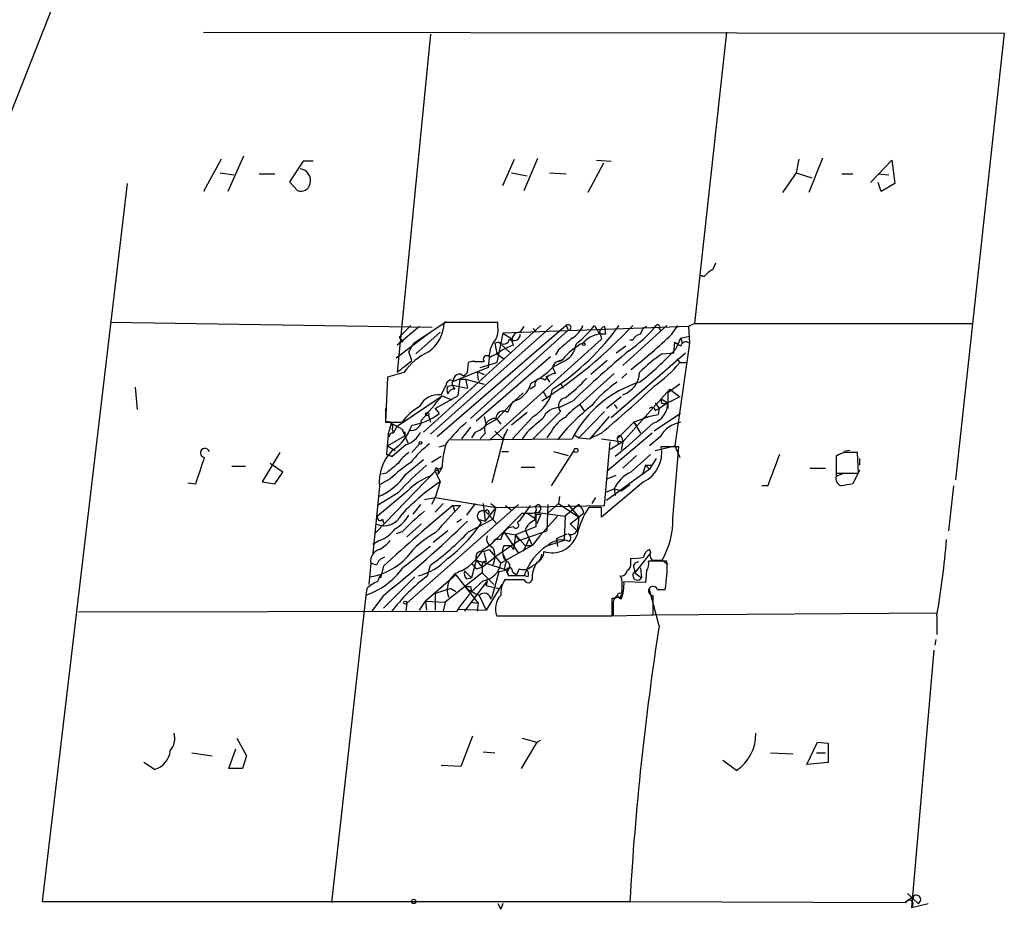
# Model space of a CAD drawing. Extents: x -109486 to 110938, y -196449 to 24887.
# Drawn here: x 52 to 138, y 23993 to 24070 of the extents above; entities that cross this region are included whole.
import ezdxf

# ---------------------------------------------------------------- set-up
doc = ezdxf.new("R2010")
doc.units = 0
doc.header["$MEASUREMENT"] = 0
doc.layers.add('MAIN', color=5, linetype='CONTINUOUS')

msp = doc.modelspace()

# ---------------------------------------------------------------- linework, layer by layer
at = {"layer": 'MAIN'}
for p, q in [((59.944, 24082.675), (46.1433, 24047.7076)), ((68.4107, 24068.7896), (137.7527, 24068.705)), ((113.7073, 24068.7896), (110.9133, 24043.559)), ((88.0533, 24068.6203), (85.1747, 24039.3256)), ((137.7527, 24068.705), (133.5193, 24030.0123)), ((69.9347, 24057.783), (68.4107, 24054.989)), ((71.882, 24058.037), (70.5273, 24054.989)), ((94.3187, 24055.497), (95.3347, 24057.783)), ((96.1813, 24055.0736), (97.3667, 24057.8676)), ((102.4467, 24057.6983), (103.7167, 24057.6136)), ((119.9727, 24057.783), (119.7187, 24056.5976)), ((122.0047, 24057.8676), (120.8193, 24054.9043)), ((126.1533, 24055.751), (128.016, 24057.6983)), ((128.016, 24057.6983), (128.27, 24055.6663)), ((77.0467, 24057.6136), (75.8613, 24055.8356)), ((77.8933, 24057.6136), (77.0467, 24057.6136)), ((103.0393, 24057.4443), (101.6847, 24054.9043)), ((69.85, 24056.5976), (71.0353, 24056.4283)), ((73.2367, 24056.513), (74.5913, 24056.513)), ((95.0807, 24056.5976), (96.4353, 24056.3436)), ((98.3827, 24056.5976), (99.822, 24056.513)), ((119.7187, 24056.5976), (118.5333, 24054.9043)), ((119.7187, 24056.5976), (121.0733, 24056.1743)), ((123.698, 24056.513), (124.6293, 24056.513)), ((126.8307, 24056.513), (127.762, 24056.4283)), ((61.8067, 24055.6663), (54.4407, 23993.521)), ((75.8613, 24055.8356), (76.5387, 24055.0736)), ((127.0847, 24054.989), (126.8307, 24055.751)), ((128.27, 24055.6663), (127.0847, 24054.989)), ((112.522, 24048.2156), (112.776, 24048.8083)), ((111.4213, 24047.7076), (111.76, 24047.623)), ((111.76, 24047.623), (111.4213, 24047.7076)), ((88.2227, 24043.2203), (60.3673, 24043.6436)), ((87.122, 24043.305), (85.1747, 24041.6963)), ((86.36, 24043.3896), (85.344, 24042.3736)), ((86.614, 24041.8656), (89.408, 24043.7283)), ((97.6207, 24043.3896), (87.4607, 24034.161)), ((98.6367, 24043.3896), (88.0533, 24033.9916)), ((99.822, 24043.3896), (88.646, 24033.7376)), ((93.8953, 24043.6436), (89.2387, 24043.6436)), ((93.8953, 24043.2203), (93.8953, 24043.6436)), ((110.4053, 24043.305), (94.3187, 24042.7123)), ((95.8427, 24042.797), (96.1813, 24043.305)), ((99.822, 24043.3896), (99.9913, 24042.9663)), ((102.2773, 24043.3896), (102.7007, 24042.6276)), ((103.124, 24043.305), (103.2087, 24042.6276)), ((103.124, 24043.305), (103.2087, 24042.6276)), ((108.5427, 24043.3896), (104.7327, 24039.9183)), ((108.966, 24042.6276), (109.474, 24043.3896)), ((110.9133, 24043.559), (110.4053, 24043.305)), ((110.4053, 24043.305), (110.49, 24041.8656)), ((110.9133, 24043.559), (134.9587, 24043.559)), ((85.09, 24040.5956), (87.7993, 24042.6276)), ((85.344, 24042.3736), (85.6827, 24041.9503)), ((88.9, 24042.797), (86.7833, 24040.9343)), ((99.9913, 24042.9663), (91.5247, 24035.3463)), ((94.3187, 24042.7123), (93.8107, 24040.1723)), ((94.3187, 24042.7123), (95.1653, 24042.2043)), ((96.9433, 24043.1356), (97.1973, 24042.8816)), ((96.9433, 24043.1356), (97.1973, 24042.8816)), ((102.7007, 24042.8816), (102.87, 24042.2043)), ((107.8653, 24043.1356), (108.0347, 24042.8816)), ((109.728, 24042.289), (109.3047, 24041.3576)), ((109.728, 24042.289), (110.49, 24042.4583)), ((109.728, 24042.289), (109.8973, 24041.8656)), ((86.1907, 24041.1036), (86.614, 24041.8656)), ((93.1333, 24040.6803), (93.3027, 24041.4423)), ((102.87, 24042.2043), (93.218, 24033.4836)), ((93.98, 24041.9503), (93.6413, 24041.8656)), ((93.6413, 24041.8656), (93.8107, 24040.9343)), ((94.234, 24041.6963), (94.996, 24041.019)), ((94.234, 24041.6963), (94.996, 24041.019)), ((104.14, 24041.019), (104.9867, 24041.6116)), ((105.5793, 24042.1196), (105.3253, 24042.1196)), ((109.1353, 24041.019), (109.22, 24041.9503)), ((110.49, 24041.8656), (109.22, 24032.9756)), ((86.4447, 24040.3416), (86.1907, 24041.1036)), ((98.4673, 24040.6803), (92.0327, 24035.0923)), ((93.1333, 24040.5956), (93.0487, 24039.749)), ((93.3873, 24040.765), (93.8107, 24040.9343)), ((93.8107, 24040.9343), (94.4033, 24040.511)), ((99.1447, 24041.273), (98.8907, 24040.8496)), ((103.7167, 24035.431), (110.1513, 24041.019)), ((108.1193, 24040.9343), (109.1353, 24041.019)), ((93.0487, 24039.749), (89.916, 24038.479)), ((91.2707, 24039.3256), (91.3553, 24040.1723)), ((91.948, 24040.257), (92.71, 24040.257)), ((92.3713, 24039.749), (93.8107, 24040.1723)), ((99.3987, 24040.1723), (98.6367, 24039.749)), ((98.6367, 24039.749), (98.8907, 24039.241)), ((99.4833, 24040.4263), (99.06, 24040.257)), ((99.1447, 24040.257), (99.4833, 24040.4263)), ((103.378, 24040.3416), (101.9387, 24039.1563)), ((109.3893, 24040.511), (109.6433, 24040.1723)), ((109.6433, 24040.1723), (110.3207, 24040.1723)), ((84.328, 24038.9023), (84.1587, 24035.0076)), ((85.7673, 24039.3256), (84.328, 24038.9023)), ((92.1173, 24039.4103), (92.71, 24039.1563)), ((92.1173, 24039.4103), (92.202, 24038.6483)), ((98.044, 24038.987), (98.3827, 24038.479)), ((103.9707, 24039.241), (101.0073, 24036.5316)), ((105.0713, 24039.241), (104.648, 24038.8176)), ((62.484, 24038.0556), (62.6533, 24036.1083)), ((88.9847, 24037.3783), (89.408, 24038.225)), ((89.5773, 24038.1403), (90.0007, 24038.225)), ((90.0007, 24038.225), (91.2707, 24037.971)), ((90.5933, 24038.733), (90.424, 24037.2936)), ((90.5933, 24038.733), (91.1013, 24038.733)), ((91.1013, 24038.733), (92.71, 24038.3096)), ((91.1013, 24038.733), (91.2707, 24037.971)), ((97.1127, 24038.1403), (96.6893, 24037.8863)), ((99.314, 24038.3943), (99.568, 24037.971)), ((109.6433, 24038.3096), (108.6273, 24037.5476)), ((85.1747, 24034.669), (89.0693, 24037.2936)), ((88.4767, 24036.193), (90.424, 24037.2936)), ((89.0693, 24037.2936), (89.916, 24036.955)), ((96.0967, 24037.5476), (94.9113, 24036.447)), ((97.79, 24037.717), (98.1287, 24037.1243)), ((104.5633, 24037.209), (103.2933, 24036.193)), ((104.7327, 24033.3143), (108.7967, 24037.8863)), ((108.6273, 24037.5476), (108.6273, 24036.193)), ((109.6433, 24037.209), (108.6273, 24036.701)), ((108.7967, 24037.8863), (109.6433, 24037.209)), ((94.9113, 24036.447), (93.8107, 24035.2616)), ((95.1653, 24036.7856), (94.742, 24035.8543)), ((100.4147, 24036.8703), (99.2293, 24036.2776)), ((101.0073, 24036.5316), (101.346, 24036.0236)), ((103.9707, 24036.5316), (104.2247, 24036.193)), ((107.5267, 24036.701), (107.8653, 24036.193)), ((108.6273, 24036.701), (107.8653, 24036.193)), ((108.0347, 24037.0396), (108.6273, 24036.701)), ((108.0347, 24036.701), (108.2887, 24036.6163)), ((108.6273, 24036.701), (108.2887, 24036.6163)), ((87.884, 24035.6003), (88.0533, 24035.0076)), ((88.4767, 24036.193), (88.8153, 24035.7696)), ((92.71, 24035.5156), (92.8793, 24034.7536)), ((96.4353, 24035.8543), (95.0807, 24034.7536)), ((96.9433, 24035.5156), (95.1653, 24033.5683)), ((99.314, 24035.939), (96.9433, 24033.5683)), ((103.124, 24035.939), (100.9227, 24033.653)), ((103.5473, 24035.5156), (101.854, 24033.5683)), ((107.0187, 24035.5156), (105.664, 24035.0076)), ((106.5107, 24035.431), (107.7807, 24035.685)), ((109.728, 24035.7696), (107.442, 24034.2456)), ((107.5267, 24036.0236), (107.8653, 24036.193)), ((107.8653, 24036.193), (107.7807, 24035.685)), ((84.1587, 24035.0076), (85.598, 24035.0076)), ((84.6667, 24034.923), (84.4127, 24033.9916)), ((84.6667, 24034.923), (85.598, 24034.415)), ((85.1747, 24034.669), (84.836, 24034.0763)), ((93.8107, 24035.2616), (92.8793, 24034.7536)), ((93.8107, 24035.2616), (94.1493, 24034.8383)), ((104.2247, 24033.5683), (105.664, 24035.0076)), ((107.3573, 24034.923), (104.9867, 24032.8063)), ((105.664, 24035.0076), (106.0027, 24034.669)), ((105.664, 24035.0076), (106.2567, 24034.0763)), ((84.4127, 24033.9916), (84.2433, 24032.2136)), ((84.328, 24032.9756), (85.852, 24033.8223)), ((84.4973, 24033.7376), (84.4127, 24033.9916)), ((84.7513, 24034.415), (84.836, 24034.0763)), ((85.598, 24034.415), (86.106, 24033.2296)), ((85.852, 24034.161), (85.852, 24033.8223)), ((91.5247, 24034.5843), (90.7627, 24033.5683)), ((91.948, 24034.161), (91.6093, 24033.653)), ((92.7947, 24034.0763), (92.3713, 24033.5683)), ((94.488, 24033.9916), (93.3873, 24029.7583)), ((93.6413, 24034.2456), (94.3187, 24033.5683)), ((94.742, 24034.415), (94.3187, 24033.5683)), ((96.4353, 24034.161), (96.012, 24033.5683)), ((98.552, 24034.2456), (98.1287, 24033.653)), ((100.4993, 24033.907), (100.33, 24033.5683)), ((100.4993, 24033.907), (100.9227, 24033.653)), ((102.87, 24034.0763), (101.854, 24033.5683)), ((107.2727, 24034.0763), (103.378, 24030.7743)), ((84.328, 24032.9756), (85.0053, 24032.5523)), ((85.9367, 24033.0603), (84.7513, 24032.0443)), ((86.4447, 24032.383), (87.122, 24033.145)), ((88.8153, 24032.891), (89.408, 24033.0603)), ((89.8313, 24033.4836), (100.33, 24033.5683)), ((100.9227, 24033.653), (101.854, 24033.5683)), ((102.87, 24033.5683), (104.7327, 24033.3143)), ((103.124, 24027.811), (103.632, 24033.3143)), ((104.7327, 24033.3143), (103.632, 24032.637)), ((104.2247, 24033.5683), (104.3093, 24033.145)), ((104.7327, 24033.3143), (104.5633, 24032.637)), ((104.648, 24033.653), (104.7327, 24033.3143)), ((107.95, 24033.7376), (107.0187, 24032.9756)), ((107.5267, 24032.5523), (109.22, 24032.9756)), ((109.22, 24032.9756), (109.6433, 24031.9596)), ((75.0147, 24032.383), (73.4907, 24029.843)), ((84.2433, 24032.2136), (84.7513, 24032.0443)), ((84.7513, 24032.0443), (84.2433, 24032.2136)), ((94.234, 24032.4676), (94.8267, 24032.4676)), ((98.552, 24029.5043), (100.4993, 24032.5523)), ((98.7213, 24032.4676), (99.9913, 24032.129)), ((104.9867, 24032.8063), (104.0553, 24032.0443)), ((105.918, 24032.129), (104.7327, 24031.0283)), ((105.41, 24030.6896), (107.1033, 24032.2136)), ((109.5587, 24032.891), (108.0347, 24032.891)), ((109.0507, 24026.7103), (109.5587, 24032.891)), ((124.3753, 24032.5523), (123.8673, 24032.4676)), ((125.1373, 24030.605), (125.0527, 24032.383)), ((75.2687, 24030.6896), (74.168, 24031.4516)), ((85.9367, 24030.5203), (87.4607, 24031.7903)), ((88.9847, 24032.0443), (88.138, 24031.5363)), ((106.68, 24031.2823), (106.426, 24030.5203)), ((106.68, 24031.2823), (107.0187, 24030.9436)), ((106.68, 24031.2823), (107.2727, 24031.2823)), ((107.6113, 24031.875), (107.0187, 24030.9436)), ((123.19, 24032.0443), (123.19, 24030.605)), ((123.19, 24031.9596), (123.19, 24030.351)), ((125.222, 24031.875), (125.222, 24031.2823)), ((70.866, 24031.1976), (72.0513, 24031.1976)), ((74.5913, 24029.6736), (75.2687, 24030.6896)), ((88.4767, 24030.7743), (83.312, 24025.4403)), ((84.2433, 24030.605), (83.82, 24030.5203)), ((88.4767, 24030.7743), (88.0533, 24030.351)), ((88.4767, 24030.7743), (89.0693, 24031.113)), ((88.4767, 24030.7743), (88.9, 24029.843)), ((89.0693, 24031.113), (88.7307, 24030.5203)), ((88.7307, 24030.859), (88.7307, 24030.5203)), ((95.9273, 24031.113), (97.1127, 24031.113)), ((107.0187, 24030.9436), (103.2933, 24028.2343)), ((103.378, 24030.097), (104.14, 24030.4356)), ((120.904, 24031.0283), (122.2587, 24031.0283)), ((123.19, 24030.605), (125.1373, 24030.605)), ((123.19, 24030.351), (123.8673, 24030.605)), ((125.222, 24030.859), (124.6293, 24029.6736)), ((67.056, 24029.7583), (67.7333, 24029.6736)), ((73.4907, 24029.843), (74.5913, 24029.6736)), ((84.582, 24030.097), (83.6507, 24029.589)), ((88.9, 24029.843), (88.4767, 24028.4883)), ((106.5107, 24029.843), (102.87, 24026.795)), ((105.3253, 24029.589), (104.648, 24029.081)), ((117.2633, 24029.5043), (116.7553, 24029.5043)), ((133.35, 24029.5043), (132.9267, 24025.6096)), ((83.6507, 24029.4196), (83.058, 24023.6623)), ((86.106, 24029.081), (83.4813, 24026.8796)), ((85.2593, 24028.9116), (83.4813, 24027.811)), ((103.2933, 24028.9963), (103.9707, 24029.2503)), ((103.9707, 24029.2503), (104.0553, 24028.6576)), ((103.9707, 24029.2503), (104.648, 24029.081)), ((95.6733, 24027.8956), (86.0213, 24019.3443)), ((87.2067, 24027.8956), (86.5293, 24027.049)), ((87.5453, 24028.319), (88.4767, 24028.4883)), ((88.4767, 24028.4883), (88.138, 24027.8956)), ((88.4767, 24028.4883), (93.726, 24027.6416)), ((89.154, 24027.9803), (88.4767, 24027.2183)), ((90.0007, 24027.811), (90.678, 24027.811)), ((90.0007, 24027.811), (90.17, 24027.2183)), ((91.948, 24027.9803), (91.186, 24026.9643)), ((92.6253, 24027.9803), (92.7947, 24026.4563)), ((93.3027, 24027.9803), (93.726, 24027.6416)), ((93.726, 24027.6416), (103.124, 24027.811)), ((94.5727, 24027.811), (95.0807, 24027.3876)), ((96.6893, 24027.811), (95.758, 24026.4563)), ((97.1127, 24027.7263), (97.3667, 24027.8956)), ((98.2133, 24027.8956), (98.1287, 24025.6096)), ((99.1447, 24027.9803), (98.2133, 24027.1336)), ((99.2293, 24028.573), (99.1447, 24027.9803)), ((99.1447, 24027.9803), (100.9227, 24026.795)), ((100.9227, 24027.8956), (99.7373, 24026.8796)), ((99.9913, 24027.8956), (100.9227, 24026.795)), ((102.362, 24028.4883), (102.0233, 24027.9803)), ((93.726, 24027.6416), (92.7947, 24026.4563)), ((92.7947, 24027.303), (93.0487, 24027.049)), ((93.0487, 24027.049), (93.8107, 24026.2023)), ((93.3873, 24024.509), (96.012, 24027.1336)), ((93.726, 24027.6416), (93.472, 24026.6256)), ((96.4353, 24027.1336), (97.1127, 24026.7103)), ((97.1127, 24026.541), (97.1973, 24027.2183)), ((97.1973, 24027.2183), (99.7373, 24026.8796)), ((97.1973, 24027.2183), (97.1973, 24025.9483)), ((97.6207, 24027.049), (97.282, 24026.2023)), ((97.3667, 24027.049), (97.6207, 24027.049)), ((101.346, 24027.1336), (100.9227, 24026.795)), ((102.87, 24027.6416), (101.7693, 24027.6416)), ((83.9047, 24026.6256), (83.9893, 24026.287)), ((87.2913, 24026.2023), (86.0213, 24025.1016)), ((90.3393, 24026.3716), (90.7627, 24026.6256)), ((91.3553, 24025.525), (93.472, 24026.6256)), ((92.202, 24026.6256), (92.7947, 24026.4563)), ((92.202, 24026.6256), (92.456, 24026.287)), ((99.06, 24026.8796), (97.536, 24025.1863)), ((99.7373, 24026.8796), (99.6527, 24024.763)), ((100.1607, 24026.2023), (100.9227, 24026.795)), ((100.1607, 24026.2023), (100.7533, 24025.6096)), ((100.9227, 24026.795), (100.7533, 24025.6096)), ((85.598, 24025.525), (85.09, 24025.3556)), ((89.5773, 24025.6096), (88.3073, 24024.5936)), ((94.488, 24025.4403), (95.4193, 24025.271)), ((94.488, 24025.4403), (95.6733, 24023.6623)), ((95.25, 24025.9483), (94.8267, 24025.8636)), ((95.4193, 24025.271), (95.25, 24024.001)), ((97.1973, 24025.9483), (95.4193, 24025.271)), ((95.4193, 24025.271), (95.758, 24024.763)), ((95.4193, 24025.271), (96.266, 24024.3396)), ((95.758, 24024.763), (98.1287, 24025.6096)), ((96.266, 24025.6943), (96.8587, 24024.3396)), ((98.9753, 24024.9323), (99.9067, 24025.3556)), ((83.6507, 24024.763), (83.058, 24024.4243)), ((92.6253, 24024.001), (93.3873, 24024.509)), ((93.6413, 24024.8476), (93.3873, 24024.509)), ((94.1493, 24024.8476), (93.6413, 24024.8476)), ((95.758, 24024.763), (93.6413, 24023.3236)), ((96.6047, 24024.9323), (96.0967, 24023.8316)), ((97.536, 24025.1863), (96.8587, 24024.3396)), ((99.6527, 24024.763), (98.298, 24024.3396)), ((98.9753, 24024.9323), (99.06, 24024.255)), ((92.6253, 24023.8316), (93.1333, 24024.001)), ((92.71, 24023.747), (92.8793, 24022.9003)), ((93.1333, 24024.001), (94.1493, 24022.8156)), ((96.8587, 24024.3396), (94.1493, 24022.8156)), ((94.3187, 24023.5776), (94.6573, 24022.985)), ((94.4033, 24024.3396), (94.996, 24024.3396)), ((94.996, 24024.3396), (95.25, 24024.001)), ((96.266, 24024.3396), (96.8587, 24024.3396)), ((107.0187, 24023.5776), (105.7487, 24021.969)), ((107.0187, 24024.001), (107.1033, 24023.747)), ((82.8887, 24022.8156), (82.7193, 24020.953)), ((83.3967, 24022.6463), (82.8887, 24022.8156)), ((92.0327, 24023.0696), (91.6093, 24021.5456)), ((91.6093, 24022.8156), (92.0327, 24022.3076)), ((92.0327, 24023.0696), (92.5407, 24022.477)), ((92.0327, 24023.0696), (94.6573, 24022.223)), ((92.5407, 24022.477), (93.6413, 24023.3236)), ((92.5407, 24022.731), (92.5407, 24022.477)), ((105.41, 24022.8156), (105.41, 24023.239)), ((108.5427, 24022.985), (106.934, 24022.985)), ((107.2727, 24023.0696), (108.1193, 24023.0696)), ((108.1193, 24023.0696), (108.6273, 24022.731)), ((83.9893, 24022.5616), (83.7353, 24021.5456)), ((87.7993, 24021.715), (88.0533, 24022.6463)), ((92.5407, 24021.969), (89.3233, 24019.429)), ((91.0167, 24022.1383), (91.6093, 24021.5456)), ((92.0327, 24022.3076), (92.5407, 24022.477)), ((92.5407, 24022.477), (92.5407, 24021.969)), ((92.5407, 24021.969), (93.5567, 24020.953)), ((93.98, 24022.0536), (93.3873, 24019.8523)), ((94.488, 24022.1383), (93.98, 24022.0536)), ((94.6573, 24022.223), (94.8267, 24021.715)), ((94.6573, 24022.0536), (94.8267, 24021.715)), ((95.1653, 24022.0536), (95.504, 24021.7996)), ((95.758, 24022.3076), (95.504, 24021.7996)), ((105.7487, 24021.969), (106.3413, 24021.5456)), ((106.2567, 24022.3923), (106.3413, 24021.5456)), ((106.7647, 24022.1383), (106.68, 24021.1223)), ((83.9893, 24018.921), (86.6987, 24021.6303)), ((90.2547, 24021.7996), (87.63, 24019.5136)), ((90.2547, 24021.7996), (92.202, 24019.3443)), ((92.964, 24021.2916), (91.0167, 24018.667)), ((91.186, 24021.461), (91.6093, 24021.5456)), ((92.8793, 24020.8683), (92.964, 24021.2916)), ((92.964, 24021.2916), (92.8793, 24020.8683)), ((96.1813, 24021.3763), (94.488, 24021.3763)), ((96.1813, 24021.715), (94.8267, 24021.715)), ((96.52, 24021.6303), (96.1813, 24021.715)), ((104.648, 24021.461), (104.4787, 24021.715)), ((106.68, 24021.1223), (104.8173, 24021.207)), ((82.55, 24020.6143), (82.4653, 24020.0216)), ((89.8313, 24020.6143), (88.4767, 24020.191)), ((88.4767, 24020.191), (88.4767, 24018.7516)), ((89.8313, 24020.6143), (90.2547, 24020.3603)), ((91.5247, 24020.7836), (91.6093, 24020.3603)), ((94.234, 24020.953), (92.8793, 24018.7516)), ((92.8793, 24020.8683), (93.98, 24020.6143)), ((107.8653, 24017.397), (107.0187, 24020.5296)), ((107.696, 24020.5296), (108.3733, 24020.5296)), ((82.4653, 24020.0216), (79.502, 23993.4363)), ((83.9893, 24020.0216), (82.9733, 24018.667)), ((86.0213, 24019.3443), (85.9367, 24018.667)), ((87.122, 24018.7516), (87.63, 24019.5136)), ((87.63, 24019.5136), (87.7147, 24018.7516)), ((87.63, 24019.5136), (89.3233, 24019.429)), ((89.3233, 24019.429), (89.154, 24018.667)), ((91.5247, 24019.429), (92.202, 24019.3443)), ((92.202, 24019.3443), (92.1173, 24018.667)), ((92.2867, 24020.0216), (92.8793, 24018.7516)), ((93.3027, 24019.683), (93.3873, 24019.8523)), ((103.8013, 24018.2436), (103.8013, 24019.7676)), ((103.886, 24019.429), (103.886, 24018.2436)), ((104.4787, 24019.7676), (104.2247, 24020.0216)), ((57.5733, 24018.5823), (90.3393, 24018.667)), ((90.424, 24018.8363), (92.8793, 24018.7516)), ((107.188, 24018.3283), (131.9107, 24018.4976)), ((93.8107, 24018.2436), (103.8013, 24018.2436)), ((103.886, 24018.2436), (107.3573, 24018.3283)), ((131.9107, 24018.2436), (131.9107, 24016.635)), ((131.826, 24016.2116), (131.7413, 24015.7036)), ((131.6567, 24015.2803), (129.7093, 23993.013)), ((71.2893, 24007.6603), (72.136, 24006.1363)), ((91.694, 24007.8296), (90.678, 24005.205)), ((96.012, 24007.6603), (97.282, 24007.3216)), ((97.282, 24007.3216), (97.6207, 24007.491)), ((70.612, 24005.0356), (71.2047, 24006.729)), ((97.282, 24007.3216), (95.9273, 24005.0356)), ((120.65, 24005.3743), (121.5813, 24007.3216)), ((121.5813, 24007.3216), (122.5127, 24007.237)), ((122.5127, 24007.237), (122.5127, 24005.5436)), ((67.3947, 24006.3903), (69.1727, 24006.1363)), ((72.136, 24006.1363), (71.7973, 24005.0356)), ((92.6253, 24006.475), (93.6413, 24006.3903)), ((114.554, 24004.8663), (113.3687, 24005.713)), ((117.5173, 24006.3903), (119.4647, 24006.3056)), ((121.4967, 24006.3903), (122.2587, 24006.3903)), ((64.1773, 24004.951), (63.246, 24005.5436)), ((71.7973, 24005.0356), (70.612, 24005.0356)), ((90.678, 24005.205), (88.9847, 24005.2896)), ((122.5127, 24005.5436), (120.65, 24005.3743)), ((129.9633, 23994.029), (129.2013, 23993.4363)), ((129.3707, 23994.1983), (130.302, 23993.3516)), ((129.8787, 23993.775), (129.6247, 23993.775)), ((54.4407, 23993.521), (105.3253, 23993.521)), ((93.8953, 23993.3516), (94.1493, 23992.8436)), ((94.3187, 23993.3516), (94.1493, 23992.8436)), ((94.3187, 23993.3516), (94.1493, 23992.8436)), ((105.3253, 23993.521), (129.2013, 23993.4363)), ((129.7093, 23993.013), (131.1487, 23993.3516))]:
    msp.add_line(p, q, dxfattribs=at)
for centre, radius in [((101.346, 24041.781), 0.1197), ((87.7781, 24035.7062), 0.1496), ((87.2066, 24033.2297), 0.1197), ((100.6686, 24032.5735), 0.1706), ((85.8943, 24019.3867), 0.1338), ((86.6139, 23993.521), 0.1893)]:
    msp.add_circle(centre, radius, dxfattribs=at)
for centre, radius, start, end in [((76.6827, 24055.9458), 0.9966, 343.712659, 83.662983), ((76.8401, 24055.8322), 0.8163, 248.331539, 348.272943), ((113.326, 24046.3956), 1.9897, 113.83384, 141.91135), ((86.0673, 24043.7038), 3.172, 304.941116, 358.912533), ((92.5409, 24042.9239), 1.3865, 328.733619, 12.344134), ((76.6291, 24070.3408), 39.5535, 302.198408, 317.04799), ((87.1725, 24055.6428), 21.1358, 302.847662, 324.567922), ((99.9913, 24043.2118), 0.2455, 270, 133.597186), ((99.2555, 24044.1426), 2.1425, 300.100131, 339.423297), ((93.8476, 24050.2107), 10.8438, 308.978908, 321.021092), ((103.4206, 24042.5852), 0.7785, 112.394546, 157.621866), ((99.025, 24050.2591), 10.9961, 304.420609, 321.33832), ((107.0671, 24042.549), 0.8142, 111.801409, 174.460259), ((107.7383, 24043.2626), 0.1796, 315, 135), ((95.2758, 24042.6387), 0.567, 230.000378, 358.878282), ((95.8015, 24042.1092), 0.6889, 86.572014, 216.821662), ((353.7283, 23745.4665), 390.2746, 130.48749, 130.716681), ((102.9367, 24040.4532), 2.1913, 82.869795, 139.868356), ((79.466, 24073.446), 42.6617, 307.454607, 313.747866), ((106.3353, 24041.8172), 0.8142, 95.539741, 158.198591), ((94.9281, 24041.0379), 1.675, 135.863544, 166.028469), ((97.2249, 24036.2256), 5.8162, 109.849372, 125.945242), ((94.3822, 24042.3101), 0.5396, 221.815173, 348.69215), ((98.723, 24042.0114), 1.9593, 290.173735, 353.24677), ((103.6094, 24037.1471), 5.2705, 116.456635, 141.524231), ((194.1566, 24168.7924), 152.6537, 236.192759, 236.421922), ((110.1937, 24041.4846), 0.4827, 52.12814, 164.745922), ((90.2008, 24036.1965), 5.4265, 115.273505, 144.786111), ((92.9217, 24040.4686), 0.2993, 45.013536, 224.986465), ((178.1519, 23871.4051), 189.3504, 116.45046, 116.679629), ((161.2884, 23973.6909), 87.7339, 129.705165, 133.935201), ((91.0863, 24058.0403), 24.7027, 307.639456, 317.519474), ((115.6494, 24029.8363), 13.4115, 124.15727, 134.964052), ((-168.1951, 24357.3397), 406.607, 308.54521, 308.774389), ((91.7788, 24039.3248), 0.9474, 79.712462, 116.551528), ((93.8743, 24044.3393), 6.6145, 296.00101, 316.054187), ((99.2294, 24039.6642), 0.5987, 98.131455, 171.857718), ((102.0034, 24046.2404), 9.7565, 303.878352, 321.541137), ((90.551, 24038.6907), 0.4827, 37.87186, 195.265529), ((6.4389, 24123.8438), 119.7487, 314.87695, 315.106099), ((99.0175, 24038.0135), 1.234, 95.897701, 149.041021), ((103.9802, 24039.4401), 2.1948, 290.050684, 357.009577), ((89.8313, 24038.225), 0.4233, 53.124688, 180), ((90.2128, 24037.8016), 0.7201, 151.943894, 208.049084), ((90.8729, 24038.5383), 0.9587, 183.546139, 222.848561), ((94.5639, 24038.9957), 2.2905, 285.222429, 344.777571), ((97.6044, 24038.2804), 0.5112, 46.030389, 195.903834), ((88.8304, 24050.9935), 17.6441, 308.181922, 316.363376), ((109.0486, 24029.1266), 9.7848, 107.096788, 153.003384), ((109.4424, 24030.6179), 9.4351, 123.573686, 141.843694), ((42.23, 24106.9001), 94.7656, 309.783973, 313.483065), ((88.7455, 24035.6014), 1.793, 82.333135, 154.888511), ((-67.8877, 24167.3366), 203.83, 319.580323, 320.357359), ((90.1343, 24037.3097), 0.5777, 86.457073, 164.611795), ((95.2847, 24038.4905), 3.406, 299.141037, 349.782119), ((89.209, 24032.4799), 4.4078, 118.260434, 145.00798), ((112.8902, 24022.6171), 17.5885, 128.158635, 141.842993), ((99.8548, 24036.4141), 0.7199, 99.39428, 221.299736), ((104.2262, 24031.5343), 5.9443, 122.786712, 139.039582), ((106.72, 24036.7208), 1.9074, 289.518848, 359.405224), ((192.6846, 24036.8703), 84.6501, 179.885408, 180.114592), ((380.5085, 24035.6003), 296.3504, 179.885409, 180.114592), ((85.7753, 24039.589), 4.8815, 277.88178, 308.517564), ((94.3663, 24035.3357), 0.6404, 54.078532, 179.05157), ((99.2515, 24034.6655), 1.6123, 90.788962, 155.022824), ((107.2424, 24036.0175), 0.2843, 1.229162, 141.88465), ((84.3535, 24034.6098), 0.4429, 333.909317, 116.090683), ((82.4754, 24036.0551), 4.1772, 303.013287, 341.846119), ((86.3971, 24035.2007), 0.8945, 256.659723, 358.48178), ((99.4768, 24025.3134), 12.756, 130.538155, 142.123913), ((91.0311, 24036.6301), 2.6338, 290.372473, 314.564679), ((93.693, 24034.3941), 0.9528, 88.015118, 199.482728), ((393.439, 23696.0772), 450.0132, 131.069845, 131.299027), ((101.1766, 24032.8065), 2.9933, 118.74077, 151.263507), ((110.1939, 24032.4757), 2.5744, 100.426474, 150.647945), ((84.7937, 24033.7799), 0.2994, 81.878017, 188.121983), ((85.8943, 24034.4572), 0.2992, 188.105736, 261.872606), ((85.3399, 24035.0319), 2.06, 286.840976, 334.989996), ((104.4364, 24033.6106), 0.2159, 11.33076, 191.299523), ((94.7817, 24024.7233), 10.8325, 128.97222, 141.02778), ((96.6579, 24030.8923), 7.5918, 162.738856, 178.334131), ((68.5377, 24032.3547), 0.3974, 16.505897, 263.874768), ((87.4236, 24029.8538), 3.7978, 134.7205, 186.56494), ((88.2674, 24029.3749), 3.6553, 124.620009, 145.379991), ((105.269, 24032.3688), 2.8146, 296.179037, 10.69231), ((795.1067, 23776.8551), 723.3971, 159.3291371, 159.5583164), ((124.0874, 24031.0287), 1.3552, 92.143942, 131.464317), ((124.5447, 23778.3832), 254.0003, 89.885409, 90.114591), ((-503.3556, 24221.3066), 602.3834, 341.4504508, 341.6796457), ((296.4257, 23776.999), 330.662, 129.688772, 129.917928), ((92.3643, 24022.3012), 11.0154, 123.030344, 134.950347), ((108.9756, 24006.8049), 32.4217, 130.977354, 137.011771), ((81.4419, 24033.5757), 5.435, 293.005627, 325.793573), ((89.8936, 24025.4014), 5.2806, 110.395528, 135.828626), ((88.5825, 24030.8801), 0.1496, 351.896962, 225), ((106.665, 24027.9953), 2.9723, 114.976017, 155.023983), ((123.825, 24030.1393), 0.6694, 161.562344, 251.562344), ((98.5857, 24015.0481), 17.6834, 123.211356, 137.261436), ((166.4456, 23775.5932), 257.4985, 99.345902, 99.575088), ((260.8386, 23826.1077), 264.329, 130.263806, 131.993784), ((682.2509, 23476.302), 808.7773, 137.0073392, 137.2365226), ((97.282, 24027.5569), 0.3491, 255.955794, 75.959776), ((99.7184, 24026.728), 1.6774, 13.993164, 44.113543), ((84.0215, 24027.796), 1.7445, 246.001829, 334.646794), ((83.5662, 24028.4036), 2.9933, 298.736493, 331.25923), ((102.8746, 24008.5587), 24.2144, 129.276687, 135.519185), ((92.583, 24026.8902), 0.4639, 62.849473, 214.779522), ((92.964, 24027.2183), 0.1893, 296.578587, 153.421413), ((96.4354, 24238.8334), 211.7002, 269.885409, 270.114564), ((96.9048, 24027.4646), 0.3342, 262.071139, 51.53563), ((97.282, 24027.1336), 0.1198, 135, 315.033843), ((108.078, 24023.5348), 7.5276, 146.936917, 166.66508), ((-108.7799, 24027.2183), 211.6503, 359.885409, 0.114591), ((83.693, 24026.7527), 0.2468, 149.06013, 329.020326), ((22.2547, 24097.2166), 98.8445, 308.650122, 314.28503), ((81.9992, 24033.2796), 12.5794, 307.043524, 326.228831), ((95.4616, 24026.0754), 0.2468, 210.991622, 59.008378), ((95.8213, 24026.2237), 0.2411, 105.223849, 164.776151), ((97.7057, 24025.1013), 1.557, 112.38634, 157.61366), ((102.1123, 24026.5459), 6.9404, 329.941683, 1.357325), ((82.5501, 24027.6415), 3.0817, 290.924451, 322.816264), ((91.9787, 24018.8954), 7.4229, 118.150038, 143.376178), ((75.845, 24039.9829), 21.2038, 305.152911, 317.011242), ((95.7578, 24024.509), 1.6437, 124.503137, 168.112419), ((98.6048, 24025.9696), 2.2592, 251.145612, 341.987698), ((100.2453, 24025.8637), 0.568, 243.43946, 333.425927), ((99.7919, 24024.9867), 0.4193, 312.651464, 61.60763), ((82.2116, 24026.7099), 3.0674, 297.979423, 320.602432), ((93.74, 24024.9393), 0.8144, 162.343781, 250.786322), ((99.4009, 24023.0996), 1.717, 66.846979, 133.763457), ((57.3801, 24031.1543), 75.6406, 350.17236, 355.217286), ((83.9857, 24022.948), 1.105, 107.647878, 186.881901), ((552.5574, 23430.6554), 753.7404, 128.0439232, 128.2730989), ((88.3501, 24026.4134), 4.9089, 299.437675, 330.564932), ((92.5094, 24023.3103), 0.534, 77.465374, 206.790567), ((91.9271, 24023.4083), 1.7226, 333.745835, 26.254165), ((95.8851, 24023.7894), 1.5807, 159.629778, 187.700518), ((95.1288, 24023.6561), 0.8139, 185.534773, 248.212969), ((100.8325, 24020.2129), 4.8877, 122.403133, 162.102194), ((96.6106, 24023.6959), 1.1011, 287.587464, 353.832202), ((96.9228, 24023.7831), 0.9531, 292.140777, 2.91674), ((107.3211, 24023.245), 0.8142, 111.801409, 174.460259), ((107.6964, 24023.5354), 0.6297, 160.365149, 227.709785), ((82.0194, 24027.0242), 5.4507, 278.276233, 317.240107), ((84.3704, 24022.3499), 1.0178, 106.930557, 163.069443), ((85.6225, 24026.9517), 5.4245, 285.118661, 316.808504), ((92.7523, 24022.731), 0.2116, 53.124688, 180), ((92.3854, 24023.0555), 1.7801, 277.745017, 352.254983), ((95.8436, 24022.3075), 1.3661, 150.269164, 187.114612), ((94.3377, 24022.5578), 0.597, 302.369607, 35.007745), ((99.5476, 24021.4502), 2.6899, 147.378676, 181.574284), ((104.7327, 24022.731), 0.6826, 299.738635, 7.11981), ((105.7063, 24026.5872), 3.3613, 264.942767, 283.846069), ((106.045, 24022.4911), 0.4114, 84.098158, 239.033855), ((106.0029, 24022.7309), 0.9651, 322.120851, 15.264491), ((99.3976, 24022.3824), 9.1649, 348.336596, 3.769953), ((80.089, 24026.6153), 7.0088, 289.818628, 322.948784), ((85.1079, 24020.8018), 1.6763, 135.870102, 166.011837), ((91.173, 24020.5327), 1.6571, 104.334765, 204.241934), ((91.6092, 24021.9266), 0.6292, 160.338213, 227.731211), ((94.9113, 24022.1383), 0.2678, 341.558284, 161.558284), ((96.0966, 24023.3659), 1.1112, 252.258079, 319.639196), ((95.9275, 24021.842), 0.6292, 340.338213, 47.731211), ((104.6104, 24022.1571), 0.4613, 253.411395, 357.664214), ((105.9886, 24021.7573), 0.4114, 112.176377, 329.026689), ((84.3988, 24018.7373), 2.6346, 110.380163, 134.566345), ((97.6199, 24008.7621), 16.2549, 127.168593, 142.833169), ((101.1667, 24011.5443), 12.9601, 131.227555, 146.66147), ((96.5542, 24020.14), 2.4078, 149.106027, 182.818557), ((96.52, 24021.461), 0.3491, 194.040224, 345.959776), ((101.4689, 24020.9819), 3.356, 337.229368, 3.845987), ((-212.8519, 24020.826), 317.5005, 359.885409, 0.114591), ((91.2707, 24147.7835), 127.0002, 269.885409, 270.114592), ((94.0654, 24024.4254), 4.7495, 230.065919, 248.00616), ((92.7206, 24019.63), 0.5845, 5.202416, 137.933366), ((104.521, 24019.8947), 0.3223, 66.799076, 156.815414), ((105.0288, 24019.7255), 0.5517, 122.460041, 175.623597), ((107.3234, 24020.4111), 0.391, 17.642507, 274.974184), ((95.3133, 24018.8787), 1.6313, 135.52404, 202.912195), ((103.7587, 24020.3184), 0.5524, 274.422569, 327.506537), ((104.267, 24019.4431), 0.3812, 38.995444, 182.119428), ((-315.9426, 24019.175), 423.3007, 359.885395, 0.114591), ((356.9264, 23978.828), 252.0298, 171.197236, 176.657837), ((64.1769, 24007.6604), 1.7459, 320.911713, 14.028284), ((112.4114, 24008.0482), 3.8361, 303.955192, 0.528745), ((63.6621, 24006.7596), 1.8806, 285.900197, 353.894991), ((130.048, 23993.8597), 0.1893, 116.578587, 206.578587), ((130.1362, 23993.6921), 0.3787, 295.962886, 117.167288), ((129.5147, 23993.2959), 0.3434, 304.523133, 155.868108)]:
    msp.add_arc(centre, radius, start, end, dxfattribs=at)

doc.saveas('drawing.dxf')
